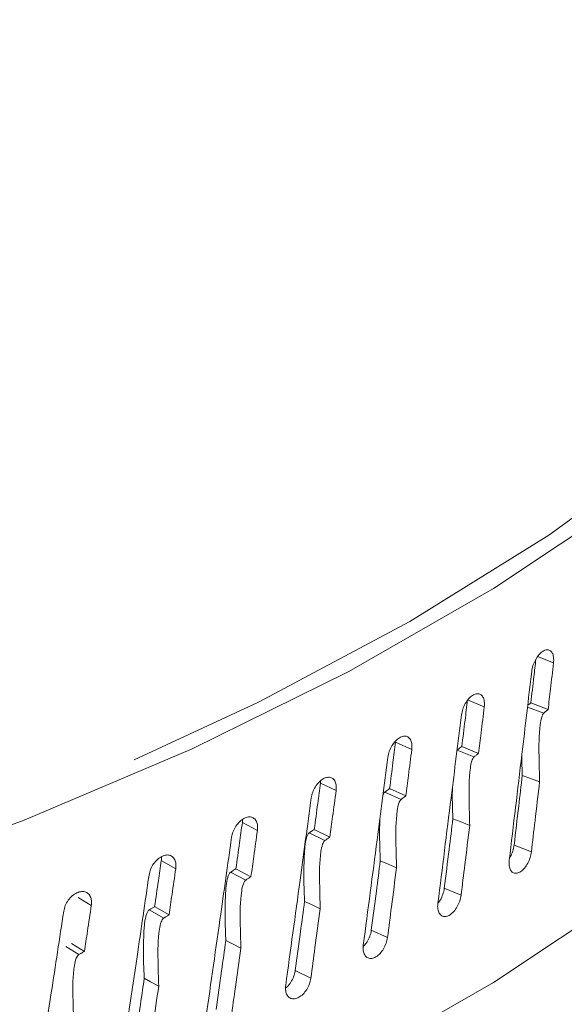
# Model space of a CAD drawing. Extents: x 25.3 to 39.4, y 24.6 to 35.4.
# Drawn here: x 29.7 to 29.7, y 31.4 to 31.5 of the extents above; entities that cross this region are included whole.
import ezdxf

# ---------------------------------------------------------------- set-up
doc = ezdxf.new("R2010")
doc.units = 0
doc.header["$LTSCALE"] = 0.2
doc.header["$MEASUREMENT"] = 0

# ---------------------------------------------------------------- blocks, each defined once
blk = doc.blocks.new('A$C3FA76B1D')
at = {"color": 7, "linetype": 'Continuous', "lineweight": 15}
for p, q in [((2.286436, 6.846538), (2.28532, 6.846972)), ((2.281586, 6.843458), (2.280413, 6.84395)), ((2.284846, 6.843734), (2.286055, 6.843263)), ((2.284613, 6.843442), (2.285748, 6.843008)), ((2.276507, 6.840471), (2.275372, 6.840985)), ((2.279685, 6.840429), (2.280864, 6.839941)), ((2.280013, 6.840683), (2.281186, 6.84019)), ((2.271207, 6.837582), (2.270112, 6.838116)), ((2.274611, 6.837478), (2.275753, 6.836968)), ((2.274954, 6.837726), (2.276089, 6.837211)), ((2.265694, 6.834794), (2.26464, 6.835349)), ((2.269319, 6.834624), (2.270422, 6.834093)), ((2.269677, 6.834866), (2.270772, 6.83433)), ((2.284884, 6.833299), (2.283675, 6.833768)), ((2.259975, 6.832113), (2.258963, 6.832687)), ((2.263816, 6.831872), (2.264878, 6.831321)), ((2.264187, 6.832107), (2.265241, 6.831551)), ((2.279959, 6.830249), (2.278786, 6.83074)), ((2.254058, 6.82954), (2.253139, 6.830103)), ((2.25811, 6.829225), (2.25913, 6.828655)), ((2.258494, 6.829453), (2.259506, 6.828878)), ((2.274807, 6.827293), (2.273672, 6.827807)), ((2.252269, 6.826652), (2.253185, 6.826098)), ((2.252661, 6.826875), (2.253574, 6.826314)), ((2.269437, 6.824437), (2.268342, 6.824971))]:
    blk.add_line(p, q, dxfattribs=at)
at = {"color": 7, "linetype": 'Continuous', "lineweight": 15, "flags": 128}
for points in [[(2.323745, 6.939972), (2.324238, 6.938834), (2.326857, 6.931231), (2.328345, 6.923553), (2.328692, 6.91584), (2.327898, 6.908136), (2.325965, 6.900482), (2.322906, 6.892921), (2.318737, 6.885493), (2.313481, 6.87824), (2.307165, 6.871201), (2.299826, 6.864415), (2.291503, 6.85792), (2.282242, 6.851749), (2.272094, 6.845938), (2.261113, 6.840519), (2.249361, 6.83552), (2.236902, 6.83097), (2.223804, 6.826893), (2.210138, 6.823311), (2.19598, 6.820245), (2.181407, 6.817711), (2.166499, 6.815723)], [(2.323745, 6.936134), (2.325973, 6.928525), (2.327069, 6.920794), (2.327004, 6.913043), (2.325779, 6.905317), (2.3234, 6.897658), (2.319882, 6.89011), (2.315243, 6.882714), (2.30951, 6.875513), (2.302715, 6.868547), (2.294896, 6.861855), (2.286096, 6.855474), (2.276367, 6.84944), (2.265761, 6.843788), (2.257068, 6.83973)], [(2.166499, 6.788111), (2.181407, 6.7901), (2.19598, 6.792634), (2.210138, 6.7957), (2.223804, 6.799282), (2.236902, 6.803359), (2.249361, 6.807909), (2.261113, 6.812908), (2.272094, 6.818327), (2.282242, 6.824138), (2.291503, 6.830308), (2.299826, 6.836804), (2.307165, 6.84359), (2.313481, 6.850629), (2.318737, 6.857882), (2.322906, 6.865309), (2.325965, 6.872871), (2.327898, 6.880524), (2.328692, 6.888229), (2.328714, 6.88974)], [(2.285463, 6.838208), (2.284784, 6.838458), (2.284251, 6.838655)], [(2.280565, 6.835146), (2.279907, 6.835409), (2.27939, 6.835616)], [(2.27544, 6.832179), (2.274803, 6.832454), (2.274303, 6.83267)], [(2.270096, 6.829311), (2.269481, 6.829597), (2.268998, 6.829823)], [(2.26454, 6.826544), (2.263948, 6.826843), (2.263483, 6.827077)], [(2.25878, 6.823885), (2.258211, 6.824194), (2.257765, 6.824437)]]:
    blk.add_lwpolyline(points, dxfattribs=at)
at = {"color": 7, "linetype": 'Continuous', "lineweight": 15}
for points, knots in [([(2.72408, 6.723833), (2.686575, 6.761786), (2.611565, 6.837691), (2.498922, 6.946914), (2.386243, 7.052688), (2.273558, 7.154645), (2.161585, 7.252243), (2.050364, 7.345524), (1.93994, 7.434448), (1.829662, 7.519887), (1.756323, 7.57364), (1.719653, 7.600516)], [0, 0, 0, 0, 0.112011, 0.22402, 0.336026, 0.448029, 0.560029, 0.670026, 0.78002, 0.890012, 1, 1, 1, 1]), ([(2.735295, 6.720962), (2.724957, 6.731496), (2.704909, 6.751924), (2.675762, 6.78129), (2.648485, 6.808562), (2.623075, 6.833766), (2.599651, 6.856829), (2.578192, 6.877816), (2.558673, 6.896787), (2.540947, 6.913918), (2.52417, 6.930049), (2.508009, 6.94551), (2.49182, 6.960919), (2.475807, 6.976086), (2.45966, 6.991302), (2.44338, 7.006566), (2.417614, 7.0306), (2.382283, 7.063238), (2.337432, 7.104076), (2.292413, 7.144469), (2.252487, 7.179762), (2.217298, 7.210478), (2.18654, 7.237052), (2.154736, 7.264236), (2.126589, 7.288024), (2.102987, 7.307788), (2.084798, 7.322916), (2.068208, 7.336629), (2.053207, 7.348958), (2.030432, 7.367581), (2.010498, 7.383723), (1.992456, 7.398208), (1.984694, 7.404424), (1.975638, 7.411653), (1.965276, 7.419895), (1.952354, 7.430131), (1.936602, 7.442541), (1.917755, 7.457291), (1.896796, 7.473568), (1.87373, 7.491332), (1.848726, 7.510407), (1.821811, 7.530731), (1.793014, 7.552233), (1.76219, 7.574994), (1.740977, 7.590399), (1.73003, 7.598349)], [0, 0, 0, 0, 0.030868, 0.059865, 0.086996, 0.112266, 0.135677, 0.156864, 0.176265, 0.193882, 0.209716, 0.226283, 0.242062, 0.257972, 0.274014, 0.290187, 0.306491, 0.350803, 0.395473, 0.440142, 0.484955, 0.51446, 0.545022, 0.576642, 0.60928, 0.628953, 0.647038, 0.663536, 0.678447, 0.691796, 0.731498, 0.737947, 0.74566, 0.754673, 0.764988, 0.776603, 0.793267, 0.812038, 0.832917, 0.855903, 0.880996, 0.907694, 0.936426, 0.967194, 1, 1, 1, 1]), ([(2.284909, 6.845935), (2.284933, 6.84607), (2.284981, 6.846342), (2.285156, 6.846745), (2.285382, 6.847089), (2.285642, 6.847338), (2.285905, 6.847462), (2.286142, 6.847449), (2.286325, 6.847298), (2.286431, 6.847049), (2.286443, 6.846836), (2.286449, 6.846743)], [0, 0, 0, 0, 0.113846, 0.227691, 0.341536, 0.455381, 0.569226, 0.683076, 0.796928, 0.910779, 1, 1, 1, 1]), ([(2.284846, 6.843734), (2.284918, 6.844345), (2.285037, 6.845365), (2.285155, 6.846385), (2.285203, 6.846794)], [0, 0, 0, 0, 0.598911, 1, 1, 1, 1]), ([(2.286436, 6.846538), (2.286365, 6.845927), (2.286238, 6.844835), (2.286111, 6.843743), (2.286055, 6.843263)], [0, 0, 0, 0, 0.560148, 1, 1, 1, 1]), ([(2.286449, 6.846743), (2.286448, 6.846705), (2.286447, 6.846639), (2.28644, 6.846569), (2.286436, 6.846538)], [0, 0, 0, 0, 0.55883, 1, 1, 1, 1]), ([(2.283332, 6.832705), (2.283629, 6.835177), (2.284157, 6.839586), (2.28468, 6.843997), (2.284909, 6.845935)], [0, 0, 0, 0, 0.5606106, 1, 1, 1, 1]), ([(2.279985, 6.842884), (2.28001, 6.843019), (2.280061, 6.84329), (2.280243, 6.84369), (2.28048, 6.84403), (2.280753, 6.844273), (2.281029, 6.844392), (2.281277, 6.844374), (2.281469, 6.84422), (2.281581, 6.843969), (2.281593, 6.843756), (2.281599, 6.843662)], [0, 0, 0, 0, 0.113846, 0.227691, 0.341536, 0.455381, 0.569226, 0.683076, 0.796928, 0.910779, 1, 1, 1, 1]), ([(2.280013, 6.840683), (2.280088, 6.841293), (2.280222, 6.842382), (2.280355, 6.84347), (2.280413, 6.84395)], [0, 0, 0, 0, 0.559851, 1, 1, 1, 1]), ([(2.281599, 6.843662), (2.281598, 6.843625), (2.281597, 6.843558), (2.281589, 6.843489), (2.281586, 6.843458)], [0, 0, 0, 0, 0.55883, 1, 1, 1, 1]), ([(2.284626, 6.843551), (2.284654, 6.843574), (2.284727, 6.843635), (2.2848, 6.843696), (2.284846, 6.843734)], [0, 0, 0, 0, 0.373988, 1, 1, 1, 1]), ([(2.278334, 6.829685), (2.278644, 6.832151), (2.279197, 6.836549), (2.279744, 6.84095), (2.279985, 6.842884)], [0, 0, 0, 0, 0.5606106, 1, 1, 1, 1]), ([(2.281586, 6.843458), (2.281511, 6.842848), (2.281378, 6.841758), (2.281244, 6.840669), (2.281186, 6.84019)], [0, 0, 0, 0, 0.560148, 1, 1, 1, 1]), ([(2.285748, 6.843008), (2.285735, 6.842994), (2.285704, 6.842962), (2.285651, 6.842865), (2.285562, 6.84261), (2.285406, 6.841598), (2.285413, 6.840112), (2.285447, 6.838808), (2.285463, 6.838208)], [0, 0, 0, 0, 0.012213, 0.028843, 0.059948, 0.159191, 0.613392, 1, 1, 1, 1]), ([(2.286055, 6.843263), (2.285998, 6.843216), (2.285895, 6.843131), (2.285793, 6.843045), (2.285748, 6.843008)], [0, 0, 0, 0, 0.56027, 1, 1, 1, 1]), ([(2.274834, 6.839928), (2.274861, 6.840063), (2.274914, 6.840332), (2.275104, 6.840729), (2.275352, 6.841064), (2.275637, 6.841302), (2.275925, 6.841416), (2.276185, 6.841393), (2.276385, 6.841235), (2.276502, 6.840983), (2.276515, 6.840769), (2.276521, 6.840675)], [0, 0, 0, 0, 0.113846, 0.227691, 0.341536, 0.455381, 0.569226, 0.683076, 0.796928, 0.910779, 1, 1, 1, 1]), ([(2.274954, 6.837726), (2.275032, 6.838334), (2.275172, 6.83942), (2.275311, 6.840506), (2.275372, 6.840985)], [0, 0, 0, 0, 0.559851, 1, 1, 1, 1]), ([(2.276507, 6.840471), (2.276429, 6.839862), (2.27629, 6.838776), (2.27615, 6.837689), (2.276089, 6.837211)], [0, 0, 0, 0, 0.5601483, 1, 1, 1, 1]), ([(2.276521, 6.840675), (2.27652, 6.840638), (2.276519, 6.840571), (2.276511, 6.840502), (2.276507, 6.840471)], [0, 0, 0, 0, 0.55883, 1, 1, 1, 1]), ([(2.279685, 6.840429), (2.279746, 6.840476), (2.279856, 6.840562), (2.279965, 6.840646), (2.280013, 6.840683)], [0, 0, 0, 0, 0.560009, 1, 1, 1, 1]), ([(2.281186, 6.84019), (2.281126, 6.840144), (2.281019, 6.840061), (2.280911, 6.839978), (2.280864, 6.839941)], [0, 0, 0, 0, 0.56027, 1, 1, 1, 1]), ([(2.273112, 6.826761), (2.273435, 6.82922), (2.274012, 6.833608), (2.274583, 6.837999), (2.274834, 6.839928)], [0, 0, 0, 0, 0.560611, 1, 1, 1, 1]), ([(2.280864, 6.839941), (2.28085, 6.839928), (2.280817, 6.839896), (2.280762, 6.8398), (2.280669, 6.839547), (2.280506, 6.838538), (2.280513, 6.837052), (2.280549, 6.835747), (2.280565, 6.835146)], [0, 0, 0, 0, 0.012185, 0.028935, 0.059942, 0.159169, 0.613135, 1, 1, 1, 1]), ([(2.284251, 6.838655), (2.284231, 6.839091), (2.284209, 6.839551), (2.284211, 6.840027), (2.284211, 6.840051)], [0, 0, 0, 0, 0.948829, 1, 1, 1, 1]), ([(2.269465, 6.837071), (2.269493, 6.837205), (2.269548, 6.837473), (2.269746, 6.837867), (2.270004, 6.838197), (2.270301, 6.83843), (2.270601, 6.838538), (2.270871, 6.83851), (2.27108, 6.838348), (2.271202, 6.838093), (2.271215, 6.83788), (2.271221, 6.837786)], [0, 0, 0, 0, 0.113846, 0.227691, 0.341536, 0.455381, 0.569226, 0.683076, 0.796928, 0.910779, 1, 1, 1, 1]), ([(2.269677, 6.834866), (2.269758, 6.835472), (2.269903, 6.836556), (2.270048, 6.837639), (2.270112, 6.838116)], [0, 0, 0, 0, 0.559851, 1, 1, 1, 1]), ([(2.270112, 6.838116), (2.270117, 6.838155), (2.270125, 6.838225), (2.270126, 6.838291), (2.270126, 6.83832)], [0, 0, 0, 0, 0.561632, 1, 1, 1, 1]), ([(2.283675, 6.833768), (2.283783, 6.83468), (2.283975, 6.836309), (2.284167, 6.837938), (2.284251, 6.838655)], [0, 0, 0, 0, 0.55977, 1, 1, 1, 1]), ([(2.285463, 6.838208), (2.285355, 6.837291), (2.285162, 6.835655), (2.284969, 6.834018), (2.284884, 6.833299)], [0, 0, 0, 0, 0.560229, 1, 1, 1, 1]), ([(2.271207, 6.837582), (2.271126, 6.836975), (2.270981, 6.835891), (2.270836, 6.834807), (2.270772, 6.83433)], [0, 0, 0, 0, 0.560148, 1, 1, 1, 1]), ([(2.271221, 6.837786), (2.271221, 6.837748), (2.271219, 6.837682), (2.271211, 6.837613), (2.271207, 6.837582)], [0, 0, 0, 0, 0.55883, 1, 1, 1, 1]), ([(2.274491, 6.837294), (2.274501, 6.837318), (2.274525, 6.837373), (2.274567, 6.83744), (2.274601, 6.837468), (2.274611, 6.837478)], [0, 0, 0, 0, 0.334169, 0.785701, 1, 1, 1, 1]), ([(2.274611, 6.837478), (2.274675, 6.837524), (2.27479, 6.837608), (2.274904, 6.83769), (2.274954, 6.837726)], [0, 0, 0, 0, 0.560009, 1, 1, 1, 1]), ([(2.27939, 6.835616), (2.27937, 6.836054), (2.279339, 6.836768), (2.279347, 6.837506), (2.27935, 6.837791)], [0, 0, 0, 0, 0.6140395, 1, 1, 1, 1]), ([(2.267673, 6.823937), (2.268009, 6.82639), (2.26861, 6.830767), (2.269204, 6.835147), (2.269465, 6.837071)], [0, 0, 0, 0, 0.560611, 1, 1, 1, 1]), ([(2.275753, 6.836968), (2.275738, 6.836955), (2.275704, 6.836924), (2.275647, 6.836829), (2.27555, 6.836578), (2.275378, 6.835571), (2.275386, 6.834085), (2.275423, 6.83278), (2.27544, 6.832179)], [0, 0, 0, 0, 0.012187, 0.0289355, 0.0599502, 0.1591835, 0.6132725, 1, 1, 1, 1]), ([(2.276089, 6.837211), (2.276026, 6.837166), (2.275914, 6.837085), (2.275802, 6.837004), (2.275753, 6.836968)], [0, 0, 0, 0, 0.56027, 1, 1, 1, 1]), ([(2.263885, 6.834317), (2.263914, 6.834451), (2.263971, 6.834718), (2.264177, 6.835107), (2.264444, 6.835433), (2.264753, 6.83566), (2.265064, 6.835762), (2.265345, 6.835729), (2.265562, 6.835563), (2.265688, 6.835306), (2.265702, 6.835092), (2.265709, 6.834998)], [0, 0, 0, 0, 0.113846, 0.227691, 0.341536, 0.455381, 0.569226, 0.683076, 0.796928, 0.910779, 1, 1, 1, 1]), ([(2.264187, 6.832107), (2.264272, 6.832712), (2.264423, 6.833793), (2.264573, 6.834873), (2.26464, 6.835349)], [0, 0, 0, 0, 0.559851, 1, 1, 1, 1]), ([(2.26464, 6.835349), (2.264644, 6.835388), (2.264653, 6.835457), (2.264654, 6.835523), (2.264654, 6.835553)], [0, 0, 0, 0, 0.561632, 1, 1, 1, 1]), ([(2.274303, 6.83267), (2.274285, 6.83311), (2.274249, 6.833989), (2.27425, 6.834981), (2.27427, 6.83553), (2.274273, 6.835622)], [0, 0, 0, 0, 0.454945, 0.909111, 1, 1, 1, 1]), ([(2.278786, 6.83074), (2.278899, 6.83165), (2.2791, 6.833275), (2.279301, 6.8349), (2.27939, 6.835616)], [0, 0, 0, 0, 0.5597701, 1, 1, 1, 1]), ([(2.265694, 6.834794), (2.26561, 6.834189), (2.265459, 6.833107), (2.265308, 6.832026), (2.265241, 6.831551)], [0, 0, 0, 0, 0.560148, 1, 1, 1, 1]), ([(2.265709, 6.834998), (2.265708, 6.834961), (2.265706, 6.834894), (2.265698, 6.834825), (2.265694, 6.834794)], [0, 0, 0, 0, 0.55883, 1, 1, 1, 1]), ([(2.268998, 6.829823), (2.268979, 6.830263), (2.26894, 6.831142), (2.268949, 6.832264), (2.268973, 6.833091), (2.269009, 6.833574), (2.269052, 6.833913), (2.269104, 6.834179), (2.26916, 6.834373), (2.269225, 6.834515), (2.269273, 6.834587), (2.269308, 6.834615), (2.269319, 6.834624)], [0, 0, 0, 0, 0.283778, 0.567069, 0.704071, 0.797171, 0.861241, 0.905917, 0.953521, 0.97222, 0.991133, 1, 1, 1, 1]), ([(2.269319, 6.834624), (2.269386, 6.834669), (2.269505, 6.83475), (2.269624, 6.834831), (2.269677, 6.834866)], [0, 0, 0, 0, 0.560009, 1, 1, 1, 1]), ([(2.280565, 6.835146), (2.280452, 6.834232), (2.28025, 6.832599), (2.280048, 6.830967), (2.279959, 6.830249)], [0, 0, 0, 0, 0.5602293, 1, 1, 1, 1]), ([(2.262026, 6.821217), (2.262375, 6.823664), (2.262997, 6.828029), (2.263614, 6.832398), (2.263885, 6.834317)], [0, 0, 0, 0, 0.560611, 1, 1, 1, 1]), ([(2.270422, 6.834093), (2.270407, 6.834081), (2.270371, 6.834051), (2.270311, 6.833957), (2.27021, 6.833707), (2.270032, 6.832704), (2.27004, 6.831217), (2.270079, 6.829911), (2.270096, 6.829311)], [0, 0, 0, 0, 0.012213, 0.028843, 0.059948, 0.159191, 0.613392, 1, 1, 1, 1]), ([(2.270772, 6.83433), (2.270706, 6.834286), (2.27059, 6.834207), (2.270473, 6.834128), (2.270422, 6.834093)], [0, 0, 0, 0, 0.56027, 1, 1, 1, 1]), ([(2.284884, 6.833299), (2.28486, 6.833163), (2.284812, 6.832892), (2.284637, 6.832489), (2.284409, 6.832145), (2.284145, 6.831898), (2.283878, 6.831776), (2.283635, 6.831791), (2.283446, 6.831944), (2.283333, 6.832215), (2.283311, 6.832493), (2.283328, 6.832664), (2.283332, 6.832705)], [0, 0, 0, 0, 0.107371, 0.214742, 0.322113, 0.429483, 0.536854, 0.644229, 0.751606, 0.858982, 0.966351, 1, 1, 1, 1]), ([(2.283349, 6.832848), (2.283351, 6.83285), (2.283432, 6.832956), (2.28355, 6.833237), (2.283646, 6.833552), (2.28367, 6.833727), (2.283675, 6.833768)], [0, 0, 0, 0, 0.008952, 0.437319, 0.865688, 1, 1, 1, 1]), ([(2.258102, 6.83167), (2.258132, 6.831803), (2.258191, 6.832069), (2.258404, 6.832455), (2.258681, 6.832775), (2.259, 6.832996), (2.259323, 6.833093), (2.259613, 6.833054), (2.259838, 6.832884), (2.259969, 6.832624), (2.259984, 6.83241), (2.25999, 6.832316)], [0, 0, 0, 0, 0.113846, 0.227691, 0.341536, 0.455381, 0.569226, 0.683076, 0.796928, 0.910779, 1, 1, 1, 1]), ([(2.258494, 6.829453), (2.258582, 6.830057), (2.258738, 6.831134), (2.258894, 6.832212), (2.258963, 6.832687)], [0, 0, 0, 0, 0.559851, 1, 1, 1, 1]), ([(2.258963, 6.832687), (2.258968, 6.832725), (2.258977, 6.832794), (2.258978, 6.832861), (2.258978, 6.83289)], [0, 0, 0, 0, 0.5616317, 1, 1, 1, 1]), ([(2.273672, 6.827807), (2.27379, 6.828714), (2.274001, 6.830335), (2.27421, 6.831957), (2.274303, 6.83267)], [0, 0, 0, 0, 0.55977, 1, 1, 1, 1]), ([(2.259975, 6.832113), (2.259888, 6.831509), (2.259731, 6.83043), (2.259575, 6.829352), (2.259506, 6.828878)], [0, 0, 0, 0, 0.560148, 1, 1, 1, 1]), ([(2.25999, 6.832316), (2.259989, 6.832279), (2.259988, 6.832212), (2.259979, 6.832143), (2.259975, 6.832113)], [0, 0, 0, 0, 0.55883, 1, 1, 1, 1]), ([(2.263483, 6.827077), (2.263463, 6.827517), (2.263423, 6.828397), (2.263432, 6.829519), (2.263457, 6.830345), (2.263494, 6.830828), (2.263539, 6.831166), (2.263593, 6.831431), (2.263651, 6.831623), (2.263718, 6.831763), (2.263768, 6.831836), (2.263805, 6.831863), (2.263816, 6.831872)], [0, 0, 0, 0, 0.283776, 0.567066, 0.704067, 0.797168, 0.861241, 0.905924, 0.953302, 0.972045, 0.991, 1, 1, 1, 1]), ([(2.263816, 6.831872), (2.263886, 6.831916), (2.264009, 6.831995), (2.264133, 6.832073), (2.264187, 6.832107)], [0, 0, 0, 0, 0.560009, 1, 1, 1, 1]), ([(2.27544, 6.832179), (2.275322, 6.831267), (2.275112, 6.829638), (2.2749, 6.828009), (2.274807, 6.827293)], [0, 0, 0, 0, 0.560229, 1, 1, 1, 1]), ([(2.256178, 6.818605), (2.256539, 6.821046), (2.257183, 6.825399), (2.257821, 6.829756), (2.258102, 6.83167)], [0, 0, 0, 0, 0.560611, 1, 1, 1, 1]), ([(2.264878, 6.831321), (2.264862, 6.831308), (2.264825, 6.831279), (2.264763, 6.831186), (2.264658, 6.830939), (2.264473, 6.829939), (2.264482, 6.828453), (2.264522, 6.827146), (2.26454, 6.826544)], [0, 0, 0, 0, 0.012186, 0.028935, 0.059948, 0.159181, 0.613262, 1, 1, 1, 1]), ([(2.265241, 6.831551), (2.265174, 6.831508), (2.265052, 6.831432), (2.264931, 6.831355), (2.264878, 6.831321)], [0, 0, 0, 0, 0.56027, 1, 1, 1, 1]), ([(2.252124, 6.829133), (2.252154, 6.829266), (2.252215, 6.829531), (2.252435, 6.829912), (2.252721, 6.830227), (2.253051, 6.830442), (2.253384, 6.830533), (2.253685, 6.830489), (2.253916, 6.830314), (2.254052, 6.830052), (2.254067, 6.829837), (2.254074, 6.829743)], [0, 0, 0, 0, 0.113846, 0.227691, 0.341536, 0.455381, 0.569226, 0.683076, 0.796928, 0.910779, 1, 1, 1, 1]), ([(2.278335, 6.829691), (2.278374, 6.829737), (2.278499, 6.829881), (2.278657, 6.830208), (2.278755, 6.830525), (2.27878, 6.830699), (2.278786, 6.83074)], [0, 0, 0, 0, 0.1663526, 0.5266856, 0.8870194, 1, 1, 1, 1]), ([(2.254074, 6.829743), (2.254073, 6.829706), (2.254071, 6.82964), (2.254062, 6.829571), (2.254058, 6.82954)], [0, 0, 0, 0, 0.55883, 1, 1, 1, 1]), ([(2.268342, 6.824971), (2.268464, 6.825876), (2.268683, 6.827493), (2.268902, 6.829111), (2.268998, 6.829823)], [0, 0, 0, 0, 0.55977, 1, 1, 1, 1]), ([(2.279959, 6.830249), (2.279933, 6.830114), (2.279883, 6.829843), (2.2797, 6.829443), (2.279461, 6.829104), (2.279185, 6.828862), (2.278905, 6.828745), (2.278651, 6.828765), (2.278453, 6.828921), (2.278334, 6.829195), (2.278312, 6.829473), (2.27833, 6.829644), (2.278334, 6.829685)], [0, 0, 0, 0, 0.107371, 0.214742, 0.322113, 0.429483, 0.536854, 0.644229, 0.751606, 0.858982, 0.966351, 1, 1, 1, 1]), ([(2.250138, 6.816105), (2.250511, 6.818539), (2.251175, 6.82288), (2.251834, 6.827224), (2.252124, 6.829133)], [0, 0, 0, 0, 0.560611, 1, 1, 1, 1]), ([(2.254058, 6.82954), (2.253968, 6.828938), (2.253807, 6.827862), (2.253645, 6.826787), (2.253574, 6.826314)], [0, 0, 0, 0, 0.560148, 1, 1, 1, 1]), ([(2.257765, 6.824437), (2.257744, 6.824877), (2.257703, 6.825758), (2.257713, 6.82688), (2.257738, 6.827706), (2.257776, 6.828188), (2.257823, 6.828525), (2.257879, 6.828789), (2.257939, 6.82898), (2.258009, 6.829119), (2.258061, 6.82919), (2.258098, 6.829217), (2.25811, 6.829225)], [0, 0, 0, 0, 0.2837763, 0.5670664, 0.7040688, 0.7971693, 0.8612415, 0.9059227, 0.9534756, 0.9721877, 0.9911137, 1, 1, 1, 1]), ([(2.25811, 6.829225), (2.258182, 6.829268), (2.25831, 6.829345), (2.258438, 6.82942), (2.258494, 6.829453)], [0, 0, 0, 0, 0.560009, 1, 1, 1, 1]), ([(2.270096, 6.829311), (2.269973, 6.8284), (2.269754, 6.826776), (2.269534, 6.825151), (2.269437, 6.824437)], [0, 0, 0, 0, 0.560229, 1, 1, 1, 1]), ([(2.25913, 6.828655), (2.259113, 6.828643), (2.259075, 6.828614), (2.259011, 6.828522), (2.258902, 6.828276), (2.25871, 6.827277), (2.258719, 6.825791), (2.258761, 6.824484), (2.25878, 6.823885)], [0, 0, 0, 0, 0.012213, 0.028835, 0.05996, 0.15941, 0.614933, 1, 1, 1, 1]), ([(2.259506, 6.828878), (2.259436, 6.828836), (2.25931, 6.828762), (2.259185, 6.828688), (2.25913, 6.828655)], [0, 0, 0, 0, 0.56027, 1, 1, 1, 1]), ([(2.273101, 6.82665), (2.273177, 6.826731), (2.273344, 6.826907), (2.273538, 6.827276), (2.27364, 6.827592), (2.273666, 6.827765), (2.273672, 6.827807)], [0, 0, 0, 0, 0.267635, 0.58419, 0.900746, 1, 1, 1, 1]), ([(2.262802, 6.822238), (2.262929, 6.823141), (2.263156, 6.824753), (2.263383, 6.826367), (2.263483, 6.827077)], [0, 0, 0, 0, 0.55977, 1, 1, 1, 1]), ([(2.274807, 6.827293), (2.274781, 6.827159), (2.274728, 6.826889), (2.274537, 6.826493), (2.274288, 6.826158), (2.274, 6.825921), (2.273707, 6.825809), (2.273442, 6.825835), (2.273236, 6.825995), (2.273112, 6.826271), (2.273089, 6.826549), (2.273107, 6.82672), (2.273112, 6.826761)], [0, 0, 0, 0, 0.107371, 0.214742, 0.322113, 0.429483, 0.536854, 0.644229, 0.751606, 0.858982, 0.966351, 1, 1, 1, 1]), ([(2.253574, 6.826314), (2.253501, 6.826274), (2.253372, 6.826203), (2.253242, 6.82613), (2.253185, 6.826098)], [0, 0, 0, 0, 0.56027, 1, 1, 1, 1]), ([(2.26454, 6.826544), (2.264413, 6.825637), (2.264185, 6.824016), (2.263956, 6.822396), (2.263856, 6.821683)], [0, 0, 0, 0, 0.560229, 1, 1, 1, 1]), ([(2.253185, 6.826098), (2.253168, 6.826087), (2.253129, 6.826059), (2.253062, 6.825968), (2.25295, 6.825725), (2.252752, 6.824729), (2.252761, 6.823242), (2.252804, 6.821934), (2.252824, 6.821335)], [0, 0, 0, 0, 0.012213, 0.028835, 0.05996, 0.15941, 0.614933, 1, 1, 1, 1]), ([(2.267666, 6.823755), (2.267679, 6.823763), (2.267792, 6.823833), (2.267986, 6.824072), (2.268203, 6.824439), (2.268308, 6.824757), (2.268335, 6.82493), (2.268342, 6.824971)], [0, 0, 0, 0, 0.0381349, 0.3284214, 0.6187023, 0.9089839, 1, 1, 1, 1]), ([(2.25706, 6.819611), (2.257191, 6.820511), (2.257427, 6.822119), (2.257661, 6.823728), (2.257765, 6.824437)], [0, 0, 0, 0, 0.5597701, 1, 1, 1, 1]), ([(2.269437, 6.824437), (2.26941, 6.824303), (2.269355, 6.824034), (2.269156, 6.823641), (2.268897, 6.823312), (2.268597, 6.82308), (2.268292, 6.822974), (2.268017, 6.823004), (2.267802, 6.823168), (2.267674, 6.823447), (2.267649, 6.823726), (2.267668, 6.823896), (2.267673, 6.823937)], [0, 0, 0, 0, 0.107371, 0.214742, 0.322113, 0.429483, 0.536854, 0.644229, 0.751606, 0.858982, 0.966351, 1, 1, 1, 1]), ([(2.25878, 6.823885), (2.258648, 6.822979), (2.258412, 6.821363), (2.258176, 6.819747), (2.258072, 6.819036)], [0, 0, 0, 0, 0.560229, 1, 1, 1, 1])]:
    blk.add_open_spline(points, degree=3, knots=knots, dxfattribs=at)

msp = doc.modelspace()

# ---------------------------------------------------------------- block references
at = {"lineweight": 0}
msp.add_blockref('A$C3FA76B1D', (27.457388, 24.626448), dxfattribs=at)

doc.saveas('drawing.dxf')
